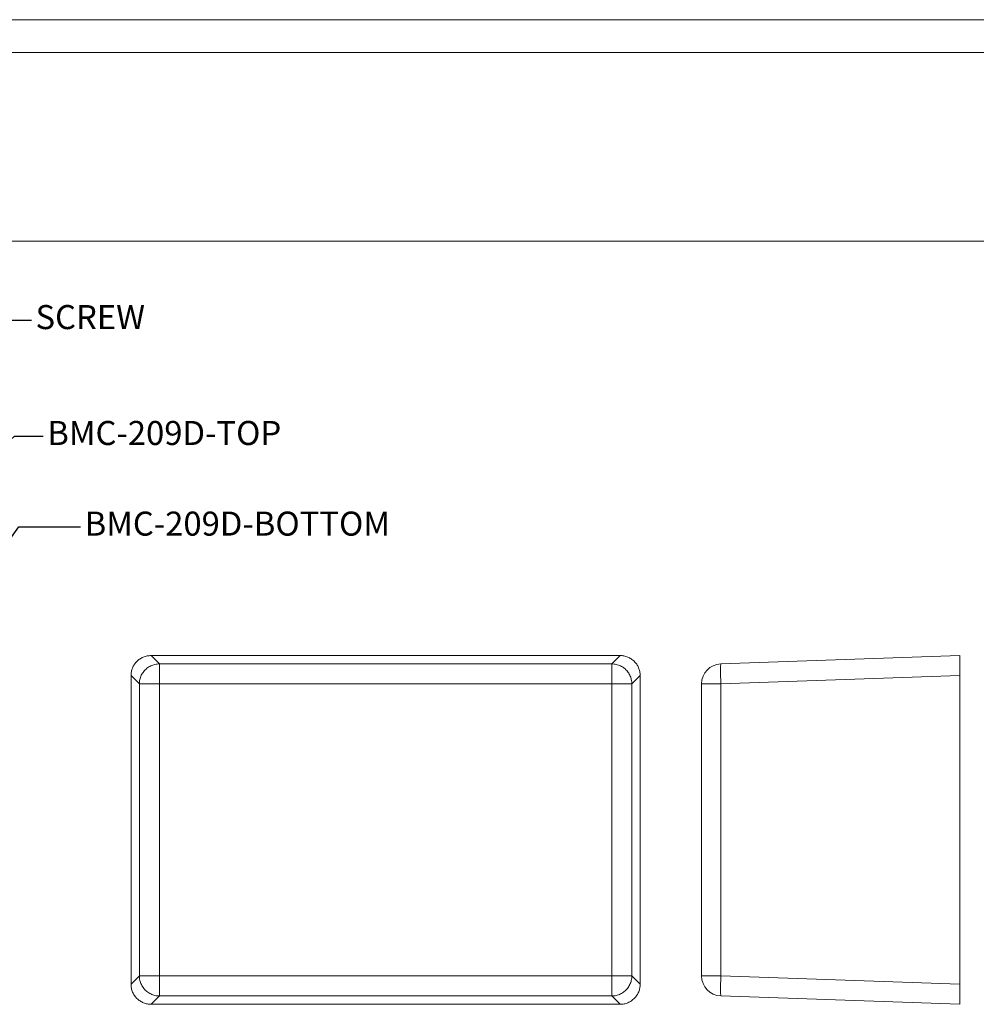
# Model space of a CAD drawing. Extents: x -129 to 258, y -63 to 204.
# Drawn here: x -31 to 88, y 81 to 204 of the extents above; entities that cross this region are included whole.
import ezdxf

# ---------------------------------------------------------------- set-up
doc = ezdxf.new("R2010")
doc.units = 0
doc.header["$LTSCALE"] = 1.21
doc.header["$MEASUREMENT"] = 0
doc.layers.get('0').update_dxf_attribs({"linetype": 'CONTINUOUS', "lineweight": 0})
doc.styles.get("Standard").update_dxf_attribs({"font": 'txt', "width": 0.8})
doc.dimstyles.get("Standard").update_dxf_attribs({"dimtxt": 0.15625, "dimasz": 0.1875, "dimexe": 0.18, "dimexo": 0.0625, "dimgap": 0.09, "dimtad": 0, "dimtih": 1, "dimtoh": 1, "dimzin": 4, "dimdsep": 46, "dimtxsty": 'Standard', "dimcen": 0.09, "dimadec": 0, "dimazin": 0, "dimtp": 0.01, "dimtm": 0.01, "dimtfac": 1, "dimtofl": 0, "dimtmove": 0, "dimatfit": 3, "dimfxl": 0, "dimtolj": 1, "dimtzin": 4, "dimarcsym": 0})

# ---------------------------------------------------------------- blocks, each defined once
blk = doc.blocks.new('BOX-A4')
at = {"color": 7, "linetype": 'Continuous'}
for p, q in [((185.79, 284.99), (-335.64, 284.99)), ((180.25, 279.46), (-330.11, 279.46)), ((-330.11, 247.72), (180.25, 247.72))]:
    blk.add_line(p, q, dxfattribs=at)

msp = doc.modelspace()

# ---------------------------------------------------------------- linework, layer by layer
at = {"color": 7, "linetype": 'Continuous'}
for p, q in [((-15.007, 124.331), (-13.967, 123.291)), ((43.496, 124.331), (-15.007, 124.331)), ((43.496, 124.331), (42.456, 123.291)), ((85.845, 124.331), (56.057, 123.291)), ((85.845, 80.831), (85.845, 124.331)), ((-13.967, 81.871), (-13.967, 123.291)), ((42.456, 123.291), (-13.967, 123.291)), ((42.456, 81.871), (42.456, 123.291)), ((-17.506, 121.833), (-17.506, 83.33)), ((-17.506, 121.833), (-16.465, 120.792)), ((45.994, 121.833), (44.954, 120.792)), ((45.994, 83.33), (45.994, 121.833)), ((85.845, 121.833), (56.057, 120.792)), ((-16.465, 120.792), (-16.465, 84.37)), ((-16.465, 120.792), (44.954, 120.792)), ((44.954, 84.37), (44.954, 120.792)), ((53.645, 84.37), (53.645, 120.792)), ((53.645, 120.792), (56.057, 120.792)), ((56.057, 84.37), (56.057, 120.792)), ((-17.506, 83.33), (-16.465, 84.37)), ((-16.465, 84.37), (44.954, 84.37)), ((45.994, 83.33), (44.954, 84.37)), ((53.645, 84.37), (56.057, 84.37)), ((85.845, 83.33), (56.057, 84.37)), ((-15.007, 80.831), (-13.967, 81.871)), ((-13.967, 81.871), (42.456, 81.871)), ((43.496, 80.831), (42.456, 81.871)), ((85.845, 80.831), (56.057, 81.871)), ((-15.007, 80.831), (43.496, 80.831))]:
    msp.add_line(p, q, dxfattribs=at)
for centre, start, end in [((56.145, 120.792), 92, 180), ((56.145, 84.37), 180, 268)]:
    msp.add_arc(centre, 2.5, start, end, dxfattribs=at)
for points, start_tangent, end_tangent in [([(-17.506, 121.833), (-17.462, 122.299), (-17.321, 122.776), (-17.093, 123.209), (-16.789, 123.585), (-16.417, 123.896), (-15.986, 124.132), (-15.51, 124.28), (-15.007, 124.331)], (0, 1), (1, 0)), ([(43.496, 124.331), (43.962, 124.287), (44.439, 124.146), (44.872, 123.918), (45.248, 123.614), (45.559, 123.242), (45.795, 122.811), (45.943, 122.336), (45.994, 121.833)], (1, 0), (0, -1)), ([(-13.967, 123.291), (-14.523, 123.228), (-15.051, 123.042), (-15.525, 122.744), (-15.921, 122.348), (-16.218, 121.874), (-16.403, 121.345), (-16.465, 120.792)], (-0.9999993, -0.001218), (-0.001218, -0.9999993)), ([(44.954, 120.792), (44.891, 121.348), (44.705, 121.877), (44.407, 122.35), (44.011, 122.746), (43.537, 123.044), (43.009, 123.228), (42.456, 123.291)], (-0.001218, 0.9999993), (-0.9999993, 0.001218)), ([(56.057, 120.792), (56.04, 121.348), (56.028, 121.877), (56.022, 122.35), (56.022, 122.746), (56.028, 123.044), (56.04, 123.228), (56.057, 123.291)], (-0.034857, 0.9993923), (0.9993908, 0.0348995)), ([(-16.465, 84.37), (-16.402, 83.814), (-16.217, 83.286), (-15.918, 82.812), (-15.522, 82.416), (-15.048, 82.119), (-14.52, 81.934), (-13.967, 81.871)], (0.001218, -0.9999993), (0.9999993, -0.001218)), ([(42.456, 81.871), (43.009, 81.934), (43.537, 82.119), (44.011, 82.416), (44.407, 82.812), (44.705, 83.286), (44.891, 83.814), (44.954, 84.37)], (0.9999993, 0.001218), (0.001218, 0.9999993)), ([(56.057, 81.871), (56.04, 81.934), (56.028, 82.119), (56.022, 82.416), (56.022, 82.812), (56.028, 83.286), (56.04, 83.814), (56.057, 84.37)], (-0.9993908, 0.0348995), (0.034857, 0.9993923)), ([(-15.007, 80.831), (-15.474, 80.875), (-15.951, 81.016), (-16.384, 81.244), (-16.759, 81.548), (-17.07, 81.92), (-17.306, 82.351), (-17.455, 82.826), (-17.506, 83.33)], (-1, 0), (0, 1)), ([(45.994, 83.33), (45.95, 82.863), (45.809, 82.386), (45.581, 81.953), (45.278, 81.578), (44.905, 81.266), (44.474, 81.03), (43.999, 80.882), (43.496, 80.831)], (0, -1), (-1, 0))]:
    msp.add_spline(points, degree=3, dxfattribs=dict(at, start_tangent=start_tangent, end_tangent=end_tangent))

# ---------------------------------------------------------------- block references
at = {"xscale": 0.7415999999999991, "yscale": 0.7415999999999991, "zscale": 0.7416}
msp.add_blockref('BOX-A4', (119.982, -7.705), dxfattribs=at)

# ---------------------------------------------------------------- texts
at = {"color": 6, "char_height": 3, "attachment_point": 4}
for s, insert in [('SCREW', (-29.416, 166.162)), ('BMC-209D-TOP', (-27.945, 151.705)), ('BMC-209D-BOTTOM', (-23.285, 140.401))]:
    msp.add_mtext(s, dxfattribs=dict(at, insert=insert))

# ---------------------------------------------------------------- leaders
at = {"annotation_type": 0, "has_hookline": 1, "hookline_direction": 0}
for points, text_width in [([(-44.796, 155.417), (-33.773, 166.162), (-29.916, 166.162)], 8.36), ([(-46.596, 138.354), (-32.016, 151.705), (-28.445, 151.705)], 20.293), ([(-44.792, 121.919), (-31.476, 140.401), (-23.785, 140.401)], 25.52)]:
    msp.add_leader(points, dimstyle='Standard', override={"dimtxt": 2.5, "dimasz": 4, "dimexe": 0.396, "dimexo": 0.5, "dimgap": 0.5, "dimtih": 0, "dimtoh": 0, "dimzin": 0, "dimcen": 0, "dimclrd": 4, "dimclre": 3, "dimclrt": 6, "dimadec": 1, "dimtp": 0, "dimtm": 0, "dimtzin": 0}, dxfattribs=dict(at, text_width=text_width))

doc.saveas('drawing.dxf')
